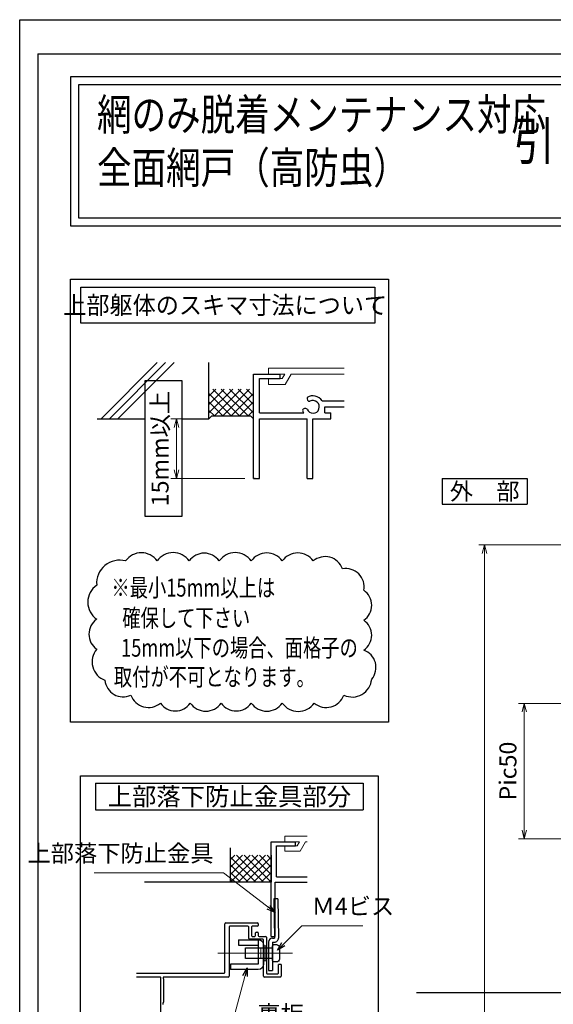
# Model space of a CAD drawing. Units: millimetres. Extents: x -1 to 2506, y 22 to 1799.
# Drawn here: x 1283 to 1480, y 503 to 867 of the extents above; entities that cross this region are included whole.
import ezdxf
from ezdxf.enums import TextEntityAlignment as Align

# ---------------------------------------------------------------- set-up
doc = ezdxf.new("R2010")
doc.units = ezdxf.units.MM
doc.header["$LTSCALE"] = 3
doc.linetypes.add('ACAD_ISO02W100', pattern=[15, 12, -3])
doc.linetypes.add('ACAD_ISO04W100', pattern=[30, 24, -3, 0, -3])
doc.layers.get('0').update_dxf_attribs({"lineweight": 25})
doc.layers.get('Defpoints').update_dxf_attribs({"color": 151, "lineweight": 25})
for name, color, linetype, lineweight in [('0000寸法', 4, 'Continuous', 20), ('003', 2, 'Continuous', 25), ('005', 3, 'Continuous', 25), ('006', 4, 'ACAD_ISO04W100', 20), ('007', 4, 'ACAD_ISO02W100', 20), ('010', 4, 'Continuous', 20)]:
    doc.layers.add(name, color=color, linetype=linetype, lineweight=lineweight)
doc.layers.add('_0-0_図枠', color=7, linetype='Continuous')
doc.styles.add('AT_VECTOR', font='romans.shx', dxfattribs={"bigfont": 'extfont.shx'})
doc.styles.add('DIM', font='romans.shx', dxfattribs={"width": 0.75, "bigfont": 'extfont.shx'})
doc.dimstyles.new('DIM', dxfattribs={"dimtxt": 3, "dimasz": 1.5, "dimexe": 1, "dimexo": 1.5, "dimgap": 1, "dimtad": 1, "dimdsep": 46, "dimtxsty": 'DIM', "dimblk": 'OPEN30', "dimcen": 0, "dimclrd": 4, "dimclre": 4, "dimclrt": 7, "dimadec": 0, "dimazin": 0, "dimtfac": 1, "dimtmove": 0, "dimatfit": 3, "dimldrblk": 'OPEN30', "dimfxl": 0, "dimlwd": 20, "dimlwe": 20, "dimarcsym": 0})

# ---------------------------------------------------------------- blocks, each defined once
blk = doc.blocks.new('_Open30')
at = {"color": 0, "linetype": 'ByBlock', "lineweight": -2}
for p, q in [((-1, 0.27), (0, 0)), ((0, 0), (-1, -0.27)), ((0, 0), (-1, 0))]:
    blk.add_line(p, q, dxfattribs=at)
blk = doc.blocks.new('*D103')
at = {"layer": '0000寸法', "color": 4, "lineweight": 20, "ltscale": 0.5}
for p, q in [((1512.23, 614.46), (1467.66, 614.46)), ((1469.76, 611.31), (1469.76, 567.61)), ((1512.23, 564.46), (1467.66, 564.46))]:
    blk.add_line(p, q, dxfattribs=at)
at = {"layer": 'Defpoints', "color": 0, "ltscale": 0.5}
for p in [(1515.38, 614.46), (1469.76, 564.46), (1515.38, 564.46)]:
    blk.add_point(p, dxfattribs=at)
at = {"layer": '0000寸法', "color": 4, "lineweight": 20, "ltscale": 0.5, "xscale": 3.15, "yscale": 3.15, "zscale": 3.15}
for p, rotation in [((1469.76, 614.46), 90), ((1469.76, 564.46), 270)]:
    blk.add_blockref('_Open30', p, dxfattribs=dict(at, rotation=rotation))
at = {"layer": '0000寸法', "color": 7, "ltscale": 0.5, "insert": (1464.51, 589.46), "char_height": 6.3, "attachment_point": 5, "rotation": 90, "style": 'DIM'}
blk.add_mtext('Pic50', dxfattribs=at)
blk = doc.blocks.new('*D104')
at = {"layer": '0000寸法', "color": 4, "lineweight": 20, "ltscale": 0.5}
for p, q in [((1566.02, 672.96), (1452.96, 672.96)), ((1455.06, 669.81), (1455.06, 139.11)), ((1580.52, 135.96), (1452.96, 135.96))]:
    blk.add_line(p, q, dxfattribs=at)
at = {"layer": 'Defpoints', "color": 0, "ltscale": 0.5}
for p in [(1569.17, 672.96), (1455.06, 135.96), (1583.67, 135.96)]:
    blk.add_point(p, dxfattribs=at)
at = {"layer": '0000寸法', "color": 4, "lineweight": 20, "ltscale": 0.5, "xscale": 3.15, "yscale": 3.15, "zscale": 3.15}
for p, rotation in [((1455.06, 672.96), 90), ((1455.06, 135.96), 270)]:
    blk.add_blockref('_Open30', p, dxfattribs=dict(at, rotation=rotation))
at = {"layer": '0000寸法', "color": 7, "ltscale": 0.5, "insert": (1449.81, 404.46), "char_height": 6.3, "attachment_point": 5, "rotation": 90, "style": 'DIM'}
blk.add_mtext('製品H=SH+55', dxfattribs=at)
blk = doc.blocks.new('*D133')
at = {"color": 4, "lineweight": 20, "ltscale": 0.2}
for p, q in [((1349.97, 719.57), (1339.03, 719.57)), ((1341.13, 716.42), (1341.13, 700.72)), ((1366.47, 697.57), (1339.03, 697.57))]:
    blk.add_line(p, q, dxfattribs=at)
at = {"layer": 'Defpoints', "color": 0, "ltscale": 0.2}
for p in [(1353.12, 719.57), (1341.13, 697.57), (1369.62, 697.57)]:
    blk.add_point(p, dxfattribs=at)
at = {"color": 4, "lineweight": 20, "ltscale": 0.2, "xscale": 3.15, "yscale": 3.15, "zscale": 3.15}
for p, rotation in [((1341.13, 719.57), 90), ((1341.13, 697.57), 270)]:
    blk.add_blockref('_Open30', p, dxfattribs=dict(at, rotation=rotation))
at = {"color": 7, "ltscale": 0.2, "insert": (1335.88, 708.57), "char_height": 6.3, "attachment_point": 5, "rotation": 90, "style": 'DIM'}
blk.add_mtext('15mm以上', dxfattribs=at)
blk = doc.blocks.new('sdFJHGJ')
at = {"layer": '005'}
for p, q in [((462.25, -132.66), (464.25, -132.66)), ((462.25, -142.96), (462.25, -132.66)), ((464.25, -142.96), (464.25, -132.66)), ((453.25, -135.66), (455.25, -135.66)), ((453.25, -135.66), (453.25, -142.96)), ((455.25, -135.66), (455.25, -142.96)), ((453.25, -142.96), (462.25, -142.96)), ((455.25, -144.96), (462.25, -144.96))]:
    blk.add_line(p, q, dxfattribs=at)
for centre, start, end in [((455.25, -142.96), 180, 270), ((462.25, -142.96), 270, 0)]:
    blk.add_arc(centre, 2, start, end, dxfattribs=at)
at = {"layer": '006'}
blk.add_line((458.25, -141.42), (458.25, -147.21), dxfattribs=at)
at = {"layer": '010'}
for p, q in [((456.25, -142.96), (456.25, -144.96)), ((456.25, -143.96), (460.25, -143.96)), ((460.25, -142.96), (460.25, -144.96))]:
    blk.add_line(p, q, dxfattribs=at)

msp = doc.modelspace()

# ---------------------------------------------------------------- linework, layer by layer
for p, q in [((1313.25, 719.575), (1334.029, 740.354)), ((1316.352, 719.575), (1337.131, 740.354)), ((1319.454, 719.575), (1340.233, 740.354)), ((1353.115, 719.575), (1353.115, 740.354)), ((1369.615, 697.575), (1369.615, 736.075)), ((1369.615, 736.075), (1379.515, 736.075)), ((1379.515, 734.425), (1379.515, 736.075)), ((1371.815, 728.375), (1371.815, 734.425)), ((1371.815, 734.425), (1379.515, 734.425)), ((1353.115, 724.87), (1358.82, 730.575)), ((1353.115, 721.759), (1361.931, 730.575)), ((1353.115, 727.981), (1355.709, 730.575)), ((1361.365, 720.675), (1353.115, 728.925)), ((1364.476, 720.675), (1354.576, 730.575)), ((1355.142, 720.675), (1365.042, 730.575)), ((1367.588, 720.675), (1357.688, 730.575)), ((1358.254, 720.675), (1368.154, 730.575)), ((1369.615, 721.759), (1360.799, 730.575)), ((1361.365, 720.675), (1369.615, 728.925)), ((1369.615, 724.87), (1363.91, 730.575)), ((1369.615, 727.981), (1367.021, 730.575)), ((1371.815, 721.775), (1371.815, 730.575)), ((1358.254, 720.675), (1353.115, 725.814)), ((1364.476, 720.675), (1369.615, 725.814)), ((1395.036, 726.197), (1403.108, 726.197)), ((1396.015, 723.975), (1403.108, 723.975)), ((1396.015, 721.775), (1396.015, 723.975)), ((1355.142, 720.675), (1353.115, 722.702)), ((1354.215, 720.675), (1353.115, 719.575)), ((1354.215, 720.675), (1368.515, 720.675)), ((1367.588, 720.675), (1369.615, 722.702)), ((1368.515, 720.675), (1369.615, 719.575)), ((1371.815, 721.775), (1388.293, 721.775)), ((1396.015, 721.775), (1398.215, 721.775)), ((1398.215, 719.575), (1398.215, 721.775)), ((1311.865, 719.575), (1329.603, 719.575)), ((1343.061, 719.575), (1353.115, 719.575)), ((1371.815, 719.575), (1389.415, 719.575)), ((1371.815, 697.575), (1371.815, 719.575)), ((1389.415, 697.575), (1389.415, 719.575)), ((1391.615, 697.575), (1391.615, 719.575)), ((1391.615, 719.575), (1398.215, 719.575)), ((1369.615, 697.575), (1371.815, 697.575)), ((1389.415, 697.575), (1391.615, 697.575)), ((1361.174, 548.356), (1361.174, 561.043)), ((1376.174, 528.356), (1376.174, 563.356)), ((1376.174, 563.356), (1385.174, 563.356)), ((1378.174, 550.356), (1378.174, 561.856)), ((1378.174, 561.856), (1385.174, 561.856)), ((1385.174, 561.856), (1385.174, 563.356)), ((1361.174, 548.356), (1371.174, 558.356)), ((1361.174, 554.013), (1365.517, 558.356)), ((1361.174, 551.184), (1368.346, 558.356)), ((1361.174, 556.841), (1362.689, 558.356)), ((1370.517, 548.356), (1361.174, 557.699)), ((1373.346, 548.356), (1363.346, 558.356)), ((1364.002, 548.356), (1374.002, 558.356)), ((1376.174, 548.356), (1366.174, 558.356)), ((1366.831, 548.356), (1376.174, 557.699)), ((1376.174, 551.184), (1369.002, 558.356)), ((1376.174, 554.013), (1371.831, 558.356)), ((1376.174, 556.841), (1374.659, 558.356)), ((1376.174, 558.356), (1376.174, 548.356)), ((1367.689, 548.356), (1361.174, 554.871)), ((1369.659, 548.356), (1376.174, 554.871)), ((1364.86, 548.356), (1361.174, 552.042)), ((1362.032, 548.356), (1361.174, 549.214)), ((1372.488, 548.356), (1376.174, 552.042)), ((1375.316, 548.356), (1376.174, 549.214)), ((1378.174, 550.356), (1389.454, 550.356)), ((1376.174, 548.356), (1329.337, 548.356)), ((1377.674, 548.356), (1389.454, 548.356)), ((1377.674, 528.356), (1377.674, 548.356)), ((1376.174, 528.356), (1377.674, 528.356)), ((1379.874, 518.056), (1378.874, 518.056))]:
    msp.add_line(p, q)
for points in [[(1302.058, 846.05), (1909.105, 846.05), (1909.105, 790.705), (1302.058, 790.705)], [(1305.058, 843.05), (1906.105, 843.05), (1906.105, 793.705), (1305.058, 793.705)]]:
    msp.add_lwpolyline(points, close=True)
for centre, radius, start, end in [((1391.615, 723.975), 4.081, 33.00444, 122.57766), ((1390.482, 727.132), 1.1, 165.54757, 270.57293), ((1391.615, 723.975), 2.343, 202.59921, 118.61046), ((1388.7, 722.27), 1.1, 47.03091, 153.17801), ((1391.615, 723.975), 4.081, 197.26182, 212.66091)]:
    msp.add_arc(centre, radius, start, end)
at = {"layer": '003'}
for p, q in [((1439.36, 697.476), (1470.86, 697.476)), ((1439.36, 697.476), (1439.36, 688.026)), ((1470.86, 697.476), (1470.86, 688.026)), ((1439.36, 688.026), (1470.86, 688.026)), ((1311.201, 584.975), (1410.201, 584.975)), ((1311.201, 584.975), (1311.201, 575.075)), ((1410.201, 584.975), (1410.201, 575.075)), ((1311.201, 575.075), (1410.201, 575.075)), ((1359.074, 515.156), (1359.074, 533.056)), ((1359.374, 533.356), (1371.074, 533.356)), ((1360.574, 531.856), (1360.574, 513.656)), ((1367.574, 532.156), (1360.874, 532.156)), ((1367.874, 527.656), (1367.874, 531.856)), ((1368.874, 531.856), (1368.874, 528.656)), ((1371.074, 532.156), (1369.174, 532.156)), ((1371.374, 533.056), (1371.374, 532.456)), ((1369.174, 528.356), (1370.074, 528.356)), ((1370.374, 528.656), (1370.374, 529.656)), ((1370.674, 529.956), (1371.074, 529.956)), ((1371.374, 529.656), (1371.374, 528.656)), ((1371.674, 528.356), (1374.074, 528.356)), ((1374.374, 528.056), (1374.374, 514.856)), ((1373.074, 527.356), (1368.174, 527.356)), ((1373.374, 513.656), (1373.374, 527.056)), ((1378.874, 514.856), (1378.874, 518.056)), ((1379.874, 518.056), (1379.874, 513.656)), ((1326.368, 514.856), (1358.774, 514.856)), ((1335.174, 513.356), (1326.368, 513.356)), ((1335.25, 512.941), (1335.323, 513.022)), ((1336.225, 513.022), (1336.298, 512.941)), ((1360.274, 513.356), (1336.374, 513.356)), ((1379.574, 513.356), (1373.674, 513.356)), ((1374.674, 514.556), (1378.574, 514.556)), ((1335.174, 512.741), (1335.174, 482.856)), ((1336.374, 512.741), (1336.374, 504.075))]:
    msp.add_line(p, q, dxfattribs=at)
for points in [[(1301.916, 771.117), (1419.485, 771.117), (1419.485, 607.496), (1301.916, 607.496)], [(1305.766, 768.149), (1414.535, 768.149), (1414.535, 754.949), (1305.766, 754.949)], [(1305.711, 587.696), (1415.691, 587.696), (1415.691, 469.151), (1305.711, 469.151)], [(1366.674, 524.156), (1376.674, 524.156), (1376.674, 520.156), (1366.674, 520.156)]]:
    msp.add_lwpolyline(points, close=True, dxfattribs=at)
for points in [[(1311.634, 658.138, 0.5205671), (1311.634, 645.528, 0.5205671), (1311.634, 634.446, 0.5205671), (1314.701, 622.998, 0.5205671), (1324.252, 617.484, 0.5205671), (1335.203, 614.55, 0.5205671), (1346.232, 614.55, 0.5205671), (1357.701, 614.55, 0.5205671), (1368.788, 614.55, 0.5205671), (1380.257, 614.55, 0.5205671), (1392.108, 614.55, 0.5205671), (1403.045, 617.48, 0.5205671), (1413.32, 623.413, 0.5205671), (1410.453, 634.114, 0.5205671), (1410.453, 645.146, 0.5205671), (1410.453, 656.227, 0.5205671), (1402.525, 664.156, 0.5205671), (1391.709, 667.054, 0.5205671), (1380.257, 667.054, 0.5205671), (1368.788, 667.054, 0.5205671), (1356.936, 667.054, 0.5205671), (1345.85, 667.054, 0.5205671), (1333.998, 667.054, 0.5205671), (1322.338, 667.054, 0.5205671)], [(1379.174, 524.356), (1379.174, 519.956, -0.4142136), (1378.174, 518.956), (1377.174, 518.956, -0.4142136), (1376.674, 519.456), (1376.674, 524.856, -0.4142136), (1377.174, 525.356), (1378.174, 525.356, -0.4142136)]]:
    msp.add_lwpolyline(points, format="xyb", close=True, dxfattribs=at)
for centre, radius, start, end in [((1359.374, 533.056), 0.3, 90, 180), ((1360.874, 531.856), 0.3, 90, 180), ((1367.574, 531.856), 0.3, 0, 90), ((1369.174, 531.856), 0.3, 90, 180), ((1371.074, 533.056), 0.3, 360, 90), ((1371.074, 532.456), 0.3, 270, 360), ((1368.174, 527.656), 0.3, 180, 270), ((1369.174, 528.656), 0.3, 180, 270), ((1370.074, 528.656), 0.3, 270, 0), ((1370.674, 529.656), 0.3, 90, 180), ((1371.074, 529.656), 0.3, 360, 90), ((1371.674, 528.656), 0.3, 180, 270), ((1374.074, 528.056), 0.3, 0, 90), ((1373.074, 527.056), 0.3, 0, 90), ((1335.174, 513.156), 0.2, 318.18969, 90), ((1335.474, 512.741), 0.3, 138.18969, 180), ((1336.374, 513.156), 0.2, 90, 221.81031), ((1336.074, 512.741), 0.3, 0, 41.81031), ((1358.774, 515.156), 0.3, 270, 0), ((1360.274, 513.656), 0.3, 270, 0), ((1373.674, 513.656), 0.3, 180, 270), ((1374.674, 514.856), 0.3, 180, 270), ((1378.574, 514.856), 0.3, 270, 360), ((1379.574, 513.656), 0.3, 270, 360), ((1336.374, 503.556), 0.3, 120, 240), ((1336.074, 504.075), 0.3, 300, 360)]:
    msp.add_arc(centre, radius, start, end, dxfattribs=at)
msp.add_point((1370.165, 697.575), dxfattribs=at)
at = {"layer": '005'}
for p, q in [((1378.595, 542.252), (1377.095, 542.232)), ((1377.095, 542.226), (1377.348, 527.756)), ((1378.595, 542.252), (1378.847, 527.782)), ((1376.674, 527.756), (1377.348, 527.756)), ((1375.174, 526.256), (1375.174, 515.756)), ((1376.674, 526.256), (1376.674, 515.756)), ((1376.674, 526.256), (1377.348, 526.256)), ((1375.174, 515.756), (1376.674, 515.756))]:
    msp.add_line(p, q, dxfattribs=at)
for centre, start, end in [((1376.674, 526.256), 90, 180), ((1377.348, 527.756), 270, 1)]:
    msp.add_arc(centre, 1.5, start, end, dxfattribs=at)
at = {"layer": '006'}
msp.add_line((1383.996, 522.156), (1356.38, 522.156), dxfattribs=at)
at = {"layer": '007'}
for p, q in [((1375.115, 738.275), (1403.108, 738.275)), ((1375.115, 736.075), (1375.115, 738.275)), ((1379.515, 736.075), (1381.154, 736.075)), ((1380.197, 734.425), (1381.154, 736.075)), ((1381.341, 732.225), (1383.563, 736.075)), ((1383.563, 736.075), (1403.108, 736.075)), ((1375.115, 732.225), (1375.115, 734.425)), ((1375.115, 732.225), (1381.341, 732.225)), ((1379.515, 734.425), (1380.197, 734.425)), ((1381.174, 565.356), (1389.454, 565.356)), ((1381.174, 563.356), (1381.174, 565.356)), ((1381.174, 559.856), (1381.174, 561.856)), ((1385.174, 563.356), (1386.664, 563.356)), ((1385.174, 561.856), (1385.794, 561.856)), ((1385.794, 561.856), (1386.664, 563.356)), ((1386.834, 559.856), (1388.854, 563.356)), ((1388.854, 563.356), (1389.454, 563.356)), ((1381.174, 559.856), (1386.834, 559.856))]:
    msp.add_line(p, q, dxfattribs=at)
at = {"layer": '010'}
msp.add_line((1373.874, 524.906), (1373.874, 519.406), dxfattribs=at)
msp.add_lwpolyline([(1373.374, 524.906), (1374.374, 524.906), (1374.374, 519.406), (1373.374, 519.406)], close=True, dxfattribs=at)
at = {"layer": '_0-0_図枠', "color": 3, "linetype": 'Continuous'}
for q in [(1289.928, 23.69), (2352.052, 854.39)]:
    msp.add_line((1289.928, 854.39), q, dxfattribs=at)
at = {"layer": 'Defpoints', "ltscale": 0.2}
msp.add_line((1429.882, 507.646), (1711.159, 507.646), dxfattribs=at)
at = {"layer": 'Defpoints'}
for points in [[(1283.16, 867), (2505.968, 867), (2505.968, 22.333), (1283.16, 22.333)], [(1329.603, 733.734), (1343.061, 733.734), (1343.061, 683.51), (1329.603, 683.51)]]:
    msp.add_lwpolyline(points, close=True, dxfattribs=at)

# ---------------------------------------------------------------- block references
at = {"layer": '003', "xscale": -1, "rotation": 90}
msp.add_blockref('sdFJHGJ', (1228.418, 980.406), dxfattribs=at)

# ---------------------------------------------------------------- texts
at = {"style": 'AT_VECTOR', "width": 0.8}
for s, height, p in [('網のみ脱着メンテナンス対応', 11.7, (1311.767, 822.46)), ('引き違い+FIX段窓ALC造納まり', 14.04, (1465.813, 810.819)), ('全面網戸（高防虫）', 11.7, (1311.767, 802.833))]:
    msp.add_text(s, height=height, dxfattribs=at).set_placement(p, align=Align.BOTTOM_LEFT)
at = {"style": 'AT_VECTOR'}
for s, width, p in [('上部躯体のスキマ寸法について', 0.95, (1359.145, 761.543)), ('※最小15mm以上は', 0.75, (1347.359, 657.194)), ('確保して下さい', 0.75, (1344.751, 646.009)), ('15mm以下の場合、面格子の', 0.75, (1364.429, 634.993)), ('取付が不可となります。', 0.75, (1355.132, 624.232))]:
    msp.add_text(s, height=6.6, dxfattribs=dict(at, width=width)).set_placement(p, align=Align.MIDDLE_CENTER)
for s, height, p in [('外\u3000部', 6.3, (1455.11, 692.751)), ('上部落下防止金具部分', 6.6, (1360.701, 580.025))]:
    msp.add_text(s, height=height, dxfattribs=at).set_placement(p, align=Align.MIDDLE_CENTER)
at = {"color": 7, "ltscale": 0.2, "char_height": 6.3, "style": 'DIM'}
for s, insert, attachment_point in [('上部落下防止金具', (1354.813, 553.98), 9), ('Ｍ4ビス', (1391.102, 534.411), 7), ('裏板', (1371.027, 494.536), 7)]:
    msp.add_mtext(s, dxfattribs=dict(at, insert=insert, attachment_point=attachment_point))

# ---------------------------------------------------------------- dimensions: what is measured, and where the dimension line sits
at = {"ltscale": 0.2}
dim = msp.add_linear_dim(base=(1341.134, 697.575), p1=(1353.115, 719.575), p2=(1369.615, 697.575), angle=90, text='15mm以上', dimstyle='DIM', override={"dimscale": 2.1, "dimadec": 2, "dimazin": 2, "dimtfill": 1}, dxfattribs=at)
dim.commit()
dim.dimension.update_dxf_attribs({"geometry": '*D133', "text_midpoint": (1341.134, 708.575), "dimtype": 160})
at = {"layer": '0000寸法', "ltscale": 0.5}
for base, p1, p2, text, picture, middle in [((1455.063, 135.956), (1569.173, 672.96), (1583.673, 135.956), '製品H=SH+55', '*D104', (1449.813, 404.458)), ((1469.763, 564.46), (1515.383, 614.46), (1515.383, 564.46), 'Pic<>', '*D103', (1464.513, 589.46))]:
    dim = msp.add_linear_dim(base=base, p1=p1, p2=p2, angle=90, text=text, dimstyle='DIM', override={"dimscale": 2.1, "dimadec": 2, "dimazin": 2, "dimtfill": 1}, dxfattribs=at)
    dim.commit()
    dim.dimension.update_dxf_attribs({"geometry": picture, "text_midpoint": middle})

# ---------------------------------------------------------------- leaders
at = {"ltscale": 0.2, "annotation_type": 0, "has_hookline": 1}
for points, hookline_direction, text_width in [([(1377.674, 537.199), (1358.573, 551.88), (1356.913, 551.88)], 1, 44.1), ([(1378.438, 523.256), (1387.493, 532.311), (1389.002, 532.311)], 0, 18.99), ([(1367.302, 516.815), (1360.77, 492.436), (1368.927, 492.436)], 0, 10.08)]:
    msp.add_leader(points, dimstyle='DIM', override={"dimscale": 2.1, "dimgap": 1, "dimtad": 1, "dimadec": 2, "dimazin": 2, "dimtfill": 1}, dxfattribs=dict(at, hookline_direction=hookline_direction, text_width=text_width))

doc.saveas('drawing.dxf')
